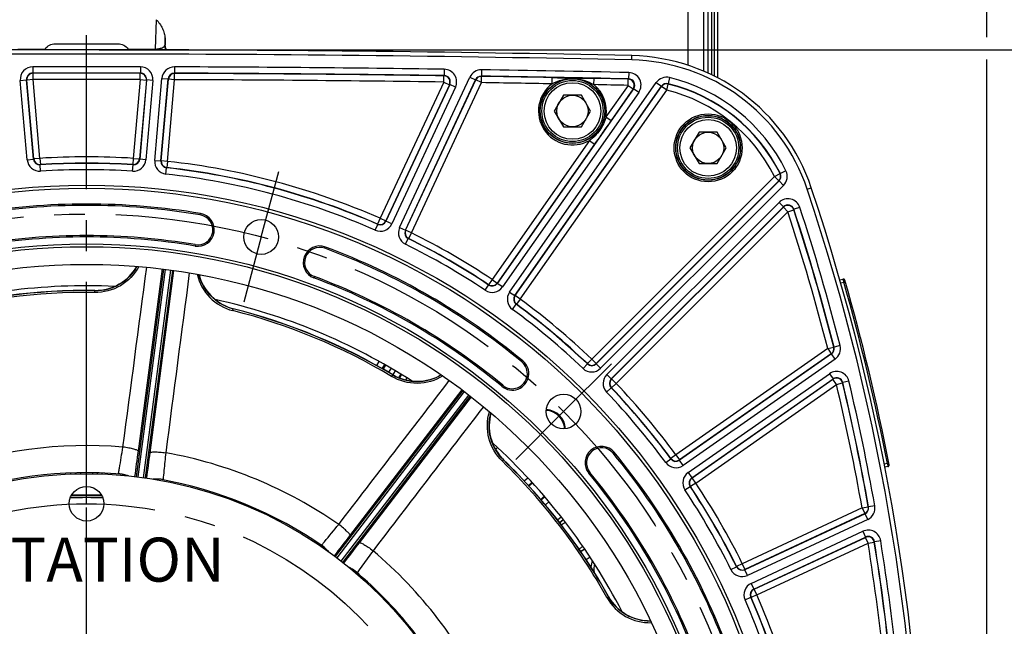
# Model space of a CAD drawing. Units: millimetres. Extents: x 0 to 594, y 0 to 420.
# Drawn here: x 456 to 534, y 278 to 327 of the extents above; entities that cross this region are included whole.
import ezdxf

# ---------------------------------------------------------------- set-up
doc = ezdxf.new("R2010")
doc.units = ezdxf.units.MM
doc.header["$LTSCALE"] = 32.67
doc.linetypes.add('CENTER', pattern=[0.6, 0.375, -0.075, 0.075, -0.075])
doc.layers.get('0').update_dxf_attribs({"linetype": 'CONTINUOUS'})
for name, color, linetype in [('AXES', 7, 'CONTINUOUS'), ('DEFAULT_1', 7, 'CENTER'), ('SOLIDES', 7, 'CONTINUOUS')]:
    doc.layers.add(name, color=color, linetype=linetype)
doc.styles.get("Standard").update_dxf_attribs({"font": 'txt', "width": 0.85})
doc.dimstyles.new('DIMSTYLE_2', dxfattribs={"dimtxt": 3.5, "dimasz": 3.5, "dimexe": 1.5, "dimexo": 1, "dimgap": 0.875, "dimtad": 1, "dimdec": 1, "dimlfac": 4, "dimtxsty": 'STANDARD', "dimblk": '_FILLED', "dimblk1": '_FILLED', "dimblk2": '_FILLED', "dimcen": 0.09, "dimclrt": 5, "dimadec": 0, "dimazin": 0, "dimtfac": 1, "dimtdec": 1, "dimtofl": 0, "dimtmove": 0, "dimatfit": 3, "dimldrblk": '_FILLED', "dimfxl": 1, "dimtolj": 1, "dimarcsym": 0})
doc.dimstyles.new('DIMSTYLE_4', dxfattribs={"dimtxt": 3.5, "dimasz": 3.5, "dimexe": 1.5, "dimexo": 1, "dimgap": 0.875, "dimtad": 1, "dimdec": 4, "dimlfac": 4, "dimtxsty": 'STANDARD', "dimblk": '_FILLED', "dimblk1": '_FILLED', "dimblk2": '_FILLED', "dimcen": 0.09, "dimclrt": 5, "dimadec": 0, "dimazin": 0, "dimtp": 0.0001, "dimtm": 0.0001, "dimtfac": 1, "dimtdec": 4, "dimtofl": 0, "dimtmove": 0, "dimatfit": 3, "dimldrblk": '_FILLED', "dimfxl": 1, "dimtolj": 1, "dimarcsym": 0})
doc.dimstyles.new('DIMSTYLE_7', dxfattribs={"dimtxt": 3.5, "dimasz": 3.5, "dimexe": 1.5, "dimexo": 1, "dimgap": 0.875, "dimtad": 1, "dimlfac": 4, "dimtxsty": 'STANDARD', "dimblk": '_FILLED', "dimblk1": '_FILLED', "dimblk2": '_FILLED', "dimcen": 0.09, "dimclrt": 5, "dimadec": 0, "dimazin": 0, "dimtfac": 1, "dimtofl": 0, "dimtmove": 0, "dimatfit": 3, "dimldrblk": '_FILLED', "dimfxl": 1, "dimtolj": 1, "dimarcsym": 0})

# ---------------------------------------------------------------- blocks, each defined once
blk = doc.blocks.new('_FILLED')
at = {"color": 0, "linetype": 'BYBLOCK'}
blk.add_solid([(0, 0), (-1, 0.214), (-1, -0.214)], dxfattribs=at)
blk = doc.blocks.new('*D7')
at = {"color": 2, "linetype": 'CONTINUOUS'}
for p, q in [((461.867, 352.246), (561.8, 352.246)), ((560.3, 352.246), (560.3, 271.176)), ((560.3, 190.106), (560.3, 271.176)), ((519.065, 190.106), (561.8, 190.106))]:
    blk.add_line(p, q, dxfattribs=at)
at = {"color": 2, "linetype": 'CONTINUOUS', "xscale": 3.5, "yscale": 3.5, "zscale": 3.5}
for p, rotation in [((560.3, 352.246), 90), ((560.3, 190.106), 270)]:
    blk.add_blockref('_FILLED', p, dxfattribs=dict(at, rotation=rotation))
at = {"color": 5, "linetype": 'CONTINUOUS', "insert": (555.925, 268.859), "char_height": 3.5, "width": 14.875, "attachment_point": 2, "rotation": 90, "line_spacing_factor": 0.9}
blk.add_mtext('648,6', dxfattribs=at)
blk = doc.blocks.new('*D20')
at = {"color": 2, "linetype": 'CONTINUOUS'}
for p, q in [((389.565, 359.343), (389.565, 377.501)), ((532.565, 353.641), (532.565, 377.501)), ((389.565, 376.001), (461.065, 376.001)), ((532.565, 376.001), (461.065, 376.001)), ((389.565, 333.735), (389.565, 357.163)), ((532.565, 325.24), (532.565, 351.685)), ((389.565, 285.817), (389.565, 331.556)), ((532.565, 259.56), (532.565, 323.454)), ((389.565, 258.391), (389.565, 282.412))]:
    blk.add_line(p, q, dxfattribs=at)
at = {"color": 2, "linetype": 'CONTINUOUS', "xscale": 3.5, "yscale": 3.5, "zscale": 3.5, "rotation": 180}
blk.add_blockref('_FILLED', (389.565, 376.001), dxfattribs=at)
at = {"color": 2, "linetype": 'CONTINUOUS', "xscale": 3.5, "yscale": 3.5, "zscale": 3.5}
blk.add_blockref('_FILLED', (532.565, 376.001), dxfattribs=at)
at = {"color": 5, "linetype": 'CONTINUOUS', "insert": (461.065, 380.376), "char_height": 3.5, "width": 8.925, "attachment_point": 2, "line_spacing_factor": 0.9}
blk.add_mtext('572', dxfattribs=at)
blk = doc.blocks.new('*D27')
at = {"color": 2, "linetype": 'CONTINUOUS'}
for p, q in [((462.065, 324.231), (548.766, 324.231)), ((547.266, 324.231), (547.266, 290.919)), ((547.266, 257.606), (547.266, 290.919)), ((530.885, 257.606), (548.766, 257.606))]:
    blk.add_line(p, q, dxfattribs=at)
at = {"color": 2, "linetype": 'CONTINUOUS', "xscale": 3.5, "yscale": 3.5, "zscale": 3.5}
for p, rotation in [((547.266, 324.231), 90), ((547.266, 257.606), 270)]:
    blk.add_blockref('_FILLED', p, dxfattribs=dict(at, rotation=rotation))
at = {"color": 5, "linetype": 'CONTINUOUS', "insert": (542.891, 290.919), "char_height": 3.5, "width": 14.875, "attachment_point": 2, "rotation": 90, "line_spacing_factor": 0.9}
blk.add_mtext('266,5', dxfattribs=at)

msp = doc.modelspace()

# ---------------------------------------------------------------- linework, layer by layer
at = {"color": 7, "linetype": 'CONTINUOUS'}
for p, q in [((504.365972, 323.42004), (504.373382, 323.762234)), ((498.935141, 320.615198), (498.213454, 319.365198)), ((500.378517, 320.615198), (498.935141, 320.615198)), ((501.100205, 319.365198), (500.378517, 320.615198)), ((498.213454, 319.365198), (498.935141, 318.115198)), ((500.378517, 318.115198), (501.100205, 319.365198)), ((498.935141, 318.115198), (500.378517, 318.115198)), ((509.709859, 317.688308), (508.988172, 316.438308)), ((511.153235, 317.688308), (509.709859, 317.688308)), ((511.874923, 316.438308), (511.153235, 317.688308)), ((508.988172, 316.438308), (509.709859, 315.188308)), ((511.153235, 315.188308), (511.874923, 316.438308)), ((509.709859, 315.188308), (511.153235, 315.188308)), ((518.297138, 313.162709), (518.620476, 313.270934))]:
    msp.add_line(p, q, dxfattribs=at)
for centre, radius in [((499.656829, 319.365198), 2.25), ((499.656829, 319.365198), 1.25), ((510.431547, 316.438308), 2.25), ((510.431547, 316.438308), 1.25), ((461.065459, 257.606095), 55.620636), ((474.932336, 309.357986), 1.381546), ((461.065459, 257.606095), 51.1975), ((461.065459, 257.606095), 50.980994), ((461.065459, 257.606095), 49.575911), ((498.950472, 295.491109), 1.381546), ((461.065459, 257.606095), 32.94), ((461.065459, 288.166095), 1.375)]:
    msp.add_circle(centre, radius, dxfattribs=at)
for centre, radius, start, end in [((461.065459, -1676.143905), 2000.375, 88.759455061, 91.240544939), ((504.040514, 308.390838), 15.375, 18.50604099, 88.75945506), ((352.314083, 257.606095), 175.375, 0.4074753, 18.50604099), ((461.065459, 257.606095), 54.370636, 80.41735465, 99.58264535), ((469.898778, 309.928188), 1.308136, 260.41735465, 80.41735465), ((461.065459, 257.606095), 51.754364, 80.41735465, 99.58264535), ((479.576627, 307.335016), 1.308136, 69.58264535, 249.58264535), ((461.065459, 257.606095), 54.370636, 50.41735465, 69.58264535), ((461.777673, 308.861118), 3.759953, 269.20440759, 330.66359311), ((473.643346, 307.299024), 3.760019, 194.33690047, 252.92068807), ((461.065459, 257.606095), 51.754364, 50.41735465, 69.58264535), ((461.065459, 257.606095), 47.875, 87.31680137, 107.68309367), ((461.065459, 257.606095), 47.5, 89.20385757, 105.79713071), ((461.065459, 257.606095), 47.875, 57.31679645, 77.68309025), ((473.641931, 307.293339), 3.75417, 252.91585252, 255.78206219), ((461.065459, 257.606095), 47.5, 59.20385758, 75.7971307), ((494.876384, 298.501697), 1.308136, 230.41735465, 50.41735465), ((487.309753, 301.638203), 3.760019, 239.20507442, 300.66329632), ((497.481458, 294.022094), 1.593807, 3.34993902, 86.64587804), ((496.804676, 294.352486), 3.760004, 164.33667669, 222.92156036), ((461.065459, 257.606095), 47.875, 27.31678003, 47.68311867), ((501.961061, 291.41702), 1.308136, 39.58264535, 219.58264535), ((496.800998, 294.348661), 3.754706, 222.91703385, 225.78176461), ((461.065459, 257.606095), 54.370636, 20.41735465, 39.58264535), ((461.065459, 257.606095), 47.5, 29.20385758, 45.79715641), ((461.065459, 257.606095), 51.754364, 20.41735465, 39.58264535), ((503.613022, 282.929287), 2.5, 162.83166637, 175.43861507), ((503.619808, 282.925687), 2.261034, 168.31146212, 184.89475623), ((505.809736, 282.616855), 3.760009, 209.20485757, 270.66337893)]:
    msp.add_arc(centre, radius, start, end, dxfattribs=at)
at = {"color": 2, "linetype": 'CONTINUOUS'}
msp.add_arc((497.481458, 294.022094), 1.5625, 3.32988994, 86.67808678, dxfattribs=at)
at = {"layer": 'AXES', "color": 2, "linetype": 'CENTER'}
for p, q in [((474.932336, 309.357986), (476.323489, 314.549837)), ((474.932336, 309.357986), (473.541184, 304.166135)), ((498.950472, 295.491109), (502.751171, 299.291808)), ((498.950472, 295.491109), (495.149774, 291.69041))]:
    msp.add_line(p, q, dxfattribs=at)
msp.add_circle((461.065459, 257.606095), 53.5775, dxfattribs=at)
at = {"layer": 'DEFAULT_1', "color": 2, "linetype": 'CENTER'}
for p, q in [((461.065459, 293.541095), (461.065459, 342.108352)), ((461.065459, 288.166095), (461.065459, 293.541095)), ((461.065459, 275.606095), (461.065459, 288.166095))]:
    msp.add_line(p, q, dxfattribs=at)
msp.add_circle((461.065459, 257.606095), 30.56, dxfattribs=at)
at = {"layer": 'SOLIDES', "color": 7, "linetype": 'CONTINUOUS'}
for p, q in [((508.815459, 343.231095), (508.815459, 322.996823)), ((510.065459, 338.42904), (510.065459, 322.526656)), ((510.440459, 322.369922), (510.440459, 338.267759)), ((510.934177, 322.123541), (510.934177, 333.167329)), ((511.190459, 321.995015), (511.190459, 333.481095)), ((510.69674, 333.081095), (510.69674, 322.242617)), ((466.597424, 326.620312), (466.514851, 324.28403)), ((458.582364, 324.71285), (463.548552, 324.71285)), ((467.3022, 325.140684), (467.282607, 324.586393)), ((467.282607, 324.586393), (467.315459, 324.592833)), ((467.315459, 324.856476), (467.315459, 324.592833)), ((466.514646, 324.223622), (466.514842, 324.28403)), ((456.794005, 322.87779), (456.795073, 322.377867)), ((456.814455, 322.360149), (456.795069, 322.377867)), ((456.815519, 321.860226), (456.814455, 322.360149)), ((465.315399, 321.860226), (465.316462, 322.360149)), ((465.335849, 322.377867), (465.316462, 322.360149)), ((465.336913, 322.87779), (465.335845, 322.377867)), ((468.059609, 322.352432), (468.043333, 322.370248)), ((468.045082, 322.870169), (468.043337, 322.370248)), ((468.05786, 321.852511), (468.059609, 322.352432)), ((489.470184, 322.680538), (489.463081, 322.180665)), ((492.427066, 322.636331), (492.419223, 322.136469)), ((504.122929, 322.418588), (504.112161, 321.91878)), ((455.800098, 321.790802), (456.298119, 321.834374)), ((456.350612, 315.498402), (455.800098, 321.790802)), ((456.848634, 315.541963), (456.298119, 321.834383)), ((456.317497, 321.816655), (456.298119, 321.834383)), ((456.815519, 321.860226), (456.317497, 321.816655)), ((456.864813, 315.560804), (456.317497, 321.816655)), ((457.362835, 315.604376), (456.815519, 321.860226)), ((465.315399, 321.860226), (464.768083, 315.604376)), ((465.813421, 321.816655), (465.266105, 315.560804)), ((465.832799, 321.834383), (465.282284, 315.541963)), ((465.315399, 321.860226), (465.813421, 321.816655)), ((466.33082, 321.790802), (465.780306, 315.498402)), ((465.832799, 321.834383), (465.813421, 321.816655)), ((466.33082, 321.790802), (465.832798, 321.834374)), ((466.475134, 315.437612), (467.045548, 321.95747)), ((466.973155, 315.394031), (467.54357, 321.913907)), ((466.99236, 315.409777), (467.559838, 321.896082)), ((467.045548, 321.95747), (467.54357, 321.913899)), ((467.490382, 315.366205), (468.05786, 321.852511)), ((467.559838, 321.896082), (467.54357, 321.913907)), ((468.05786, 321.852511), (467.559838, 321.896082)), ((489.428283, 321.663423), (484.381368, 310.840279)), ((489.881368, 321.452146), (484.834453, 310.629002)), ((489.909066, 321.469524), (484.843212, 310.605764)), ((485.928435, 310.099727), (491.50521, 322.05916)), ((486.381516, 309.888441), (491.958299, 321.847892)), ((486.404948, 309.896668), (491.969526, 321.829945)), ((486.858033, 309.685391), (492.422611, 321.618668)), ((489.428283, 321.663423), (489.435379, 322.163297)), ((489.428283, 321.663423), (489.881368, 321.452146)), ((489.463084, 322.180665), (489.435379, 322.163297)), ((489.909066, 321.469524), (489.881368, 321.452146)), ((490.362147, 321.258238), (489.909062, 321.469515)), ((491.50521, 322.05916), (491.958295, 321.847884)), ((491.969526, 321.829945), (491.958299, 321.847892)), ((492.422611, 321.618668), (491.969526, 321.829945)), ((492.430457, 322.118531), (492.41922, 322.136469)), ((492.422611, 321.618668), (492.430457, 322.118531)), ((494.666134, 304.98482), (506.313366, 321.618791)), ((498.034821, 321.522693), (498.044071, 322.022531)), ((501.361041, 321.458367), (501.371124, 321.958189)), ((504.067781, 321.401932), (504.078541, 321.90174)), ((504.112164, 321.91878), (504.078541, 321.90174)), ((506.313366, 321.618791), (506.72288, 321.332047)), ((507.139973, 321.025164), (507.259032, 321.510703)), ((507.259032, 321.510703), (507.250996, 321.530954)), ((507.369605, 322.016603), (507.250999, 321.530953)), ((490.362147, 321.258238), (485.296301, 310.394496)), ((504.510913, 321.132236), (493.685271, 305.671616)), ((504.920421, 320.845483), (494.09479, 305.38488)), ((495.075642, 304.698068), (506.722886, 321.332056)), ((495.100147, 304.702101), (506.730459, 321.311908)), ((495.50966, 304.415357), (507.139973, 321.025164)), ((504.067781, 321.401932), (502.315554, 318.899492)), ((504.477295, 321.115188), (502.725067, 318.612747)), ((504.067781, 321.401932), (504.477295, 321.115188)), ((504.510913, 321.132236), (504.477295, 321.115188)), ((504.920421, 320.845483), (504.510907, 321.132227)), ((506.730459, 321.311908), (506.722886, 321.332056)), ((507.139973, 321.025164), (506.730459, 321.311908)), ((502.315554, 318.899492), (502.725067, 318.612747)), ((501.003787, 317.026095), (493.271166, 305.982767)), ((501.413301, 316.73935), (493.680679, 305.696023)), ((501.003787, 317.026095), (501.413301, 316.73935)), ((456.350612, 315.498402), (456.848633, 315.541973)), ((456.848634, 315.541963), (456.864813, 315.560804)), ((457.362835, 315.604376), (456.864813, 315.560804)), ((457.362835, 315.604376), (457.394685, 315.105467)), ((464.768083, 315.604376), (464.736233, 315.105467)), ((464.768083, 315.604376), (465.266105, 315.560804)), ((465.266105, 315.560804), (465.282284, 315.541963)), ((465.780306, 315.498402), (465.282285, 315.541973)), ((466.475134, 315.437612), (466.973156, 315.394041)), ((466.973155, 315.394031), (466.99236, 315.409777)), ((467.490382, 315.366205), (466.99236, 315.409777)), ((467.490382, 315.366205), (467.435114, 314.869346)), ((457.378651, 315.086645), (457.394685, 315.105467)), ((457.410653, 314.587747), (457.378654, 315.086646)), ((464.720264, 314.587747), (464.752264, 315.086646)), ((464.736233, 315.105467), (464.752267, 315.086645)), ((467.360938, 314.356718), (467.416058, 314.853594)), ((467.416054, 314.853594), (467.435114, 314.869346)), ((515.696576, 314.169521), (516.144467, 314.391598)), ((516.166259, 314.387612), (516.144467, 314.391598)), ((516.614365, 314.609254), (516.166257, 314.387616)), ((515.696576, 314.169521), (501.18241, 299.655355)), ((516.050076, 313.816022), (501.535909, 299.301855)), ((516.071655, 313.812485), (501.536192, 299.277022)), ((515.696576, 314.169521), (516.050076, 313.816022)), ((516.071655, 313.812485), (516.050076, 313.816022)), ((516.425148, 313.458979), (516.071649, 313.812478)), ((516.425148, 313.458979), (501.889699, 298.92353)), ((502.382893, 298.430335), (516.059995, 312.107437)), ((516.059995, 312.107437), (516.413495, 311.753937)), ((502.736386, 298.076828), (516.413501, 311.753944)), ((502.761219, 298.076545), (516.405604, 311.72093)), ((503.114718, 297.723046), (516.759103, 311.367431)), ((516.405604, 311.72093), (516.413501, 311.753944)), ((516.759103, 311.367431), (516.405604, 311.72093)), ((516.759103, 311.367431), (517.234278, 311.522779)), ((517.234278, 311.522779), (517.242142, 311.555869)), ((517.717292, 311.711293), (517.242143, 311.555866)), ((470.098212, 311.10949), (470.116543, 311.218071)), ((484.381368, 310.840279), (484.180801, 310.382352)), ((484.381368, 310.840279), (484.834453, 310.629002)), ((484.834453, 310.629002), (484.843212, 310.605764)), ((485.296301, 310.394496), (484.843216, 310.605773)), ((483.988725, 309.901316), (484.189428, 310.359183)), ((484.180801, 310.382352), (484.189432, 310.359181)), ((485.928435, 310.099727), (486.38152, 309.88845)), ((486.381516, 309.888441), (486.404948, 309.896668)), ((486.858033, 309.685391), (486.404948, 309.896668)), ((486.858033, 309.685391), (486.636162, 309.237399)), ((486.39113, 308.781056), (486.612868, 309.229114)), ((486.612865, 309.229116), (486.636162, 309.237399)), ((469.699343, 308.746885), (469.681012, 308.638305)), ((479.994563, 308.457771), (480.032978, 308.56097)), ((467.1636, 306.805048), (464.992134, 290.311125)), ((467.312315, 306.785469), (465.141, 290.292694)), ((465.175196, 292.329147), (467.092947, 306.814098)), ((465.588735, 290.233995), (467.760018, 306.726528)), ((465.73724, 290.212821), (467.908733, 306.706949)), ((467.97932, 306.697405), (466.082745, 292.209666)), ((479.158691, 306.212261), (479.120276, 306.109062)), ((493.271166, 305.982767), (492.994128, 305.566625)), ((493.271166, 305.982767), (493.680679, 305.696023)), ((520.895006, 305.945502), (521.137001, 306.014893)), ((520.964113, 305.705243), (521.205783, 305.774541)), ((521.137001, 306.014893), (521.205783, 305.774541)), ((521.325989, 305.808825), (521.205783, 305.774541)), ((461.722335, 304.946402), (461.724342, 305.088658)), ((461.725465, 305.101509), (461.724342, 305.088658)), ((492.721439, 305.12625), (492.998601, 305.54231)), ((492.994128, 305.566625), (492.998604, 305.542308)), ((493.680679, 305.696023), (493.685271, 305.671616)), ((494.09479, 305.38488), (493.685276, 305.671624)), ((494.666134, 304.98482), (495.075648, 304.698076)), ((495.075642, 304.698068), (495.100147, 304.702101)), ((495.50966, 304.415357), (495.100147, 304.702101)), ((495.50966, 304.415357), (495.213367, 304.012698)), ((472.683579, 303.505498), (472.718484, 303.643462)), ((494.892815, 303.605836), (495.188988, 304.008584)), ((495.188986, 304.008586), (495.213367, 304.012698)), ((519.92545, 300.488308), (507.87472, 292.050296)), ((519.92545, 300.488308), (520.409774, 300.61222)), ((519.92545, 300.488308), (520.212195, 300.078795)), ((520.430034, 300.604681), (520.409774, 300.61222)), ((520.914366, 300.728562), (520.430033, 300.604685)), ((501.18241, 299.655355), (500.837319, 299.293642)), ((501.18241, 299.655355), (501.535909, 299.301855)), ((520.232452, 300.071298), (508.157432, 291.616278)), ((520.212195, 300.078795), (508.161465, 291.640783)), ((520.51919, 299.66178), (508.444184, 291.20677)), ((520.232452, 300.071298), (520.212195, 300.078795)), ((520.51919, 299.66178), (520.232445, 300.071294)), ((484.119912, 299.134885), (484.305734, 299.461532)), ((484.55346, 298.885843), (484.740896, 299.215329)), ((484.805507, 299.178774), (484.660058, 298.941427)), ((485.246653, 298.923515), (485.054853, 298.610388)), ((495.63975, 299.425018), (495.709916, 299.509886)), ((500.492302, 298.907309), (500.837501, 299.268919)), ((500.837319, 299.293642), (500.837504, 299.268916)), ((501.535909, 299.301855), (501.536192, 299.277022)), ((501.889699, 298.92353), (501.536199, 299.277029)), ((485.30668, 298.274715), (485.379485, 298.396946)), ((485.454144, 298.51536), (485.391153, 298.404682)), ((485.57602, 298.729503), (485.454144, 298.51536)), ((486.01215, 298.465731), (485.874665, 298.224048)), ((486.075437, 298.426949), (485.906061, 298.150551)), ((486.501031, 298.16455), (486.395062, 297.991625)), ((502.382893, 298.430335), (502.736393, 298.076835)), ((502.736386, 298.076828), (502.761219, 298.076545)), ((503.114718, 297.723046), (502.761219, 298.076545)), ((508.844244, 290.635426), (520.065303, 298.492496)), ((509.13098, 290.225907), (520.352055, 298.082988)), ((509.155387, 290.221316), (520.340821, 298.053441)), ((520.065303, 298.492496), (520.352047, 298.082982)), ((520.340821, 298.053441), (520.352055, 298.082988)), ((520.627566, 297.643928), (520.340821, 298.053441)), ((481.986121, 285.622272), (490.889418, 297.207731)), ((494.113017, 297.578376), (494.042852, 297.493508)), ((502.366673, 297.032938), (502.728283, 297.378137)), ((502.72828, 297.37814), (502.753006, 297.377955)), ((503.114718, 297.723046), (502.753006, 297.377955)), ((509.442131, 289.811802), (520.627566, 297.643928)), ((520.627566, 297.643928), (521.113919, 297.759621)), ((521.113919, 297.759621), (521.125127, 297.789239)), ((521.611463, 297.905002), (521.125127, 297.789235)), ((490.94608, 297.164567), (480.818574, 283.966144)), ((491.065082, 297.073254), (480.93828, 283.87575)), ((481.296681, 283.601047), (491.423334, 296.798358)), ((481.414703, 283.508458), (491.542335, 296.707045)), ((491.598693, 296.663485), (482.712342, 285.065023)), ((493.690705, 292.642951), (493.544093, 292.482196)), ((502.884382, 292.180386), (502.96925, 292.250552)), ((507.0652, 291.433451), (507.467948, 291.729624)), ((507.472061, 291.754003), (507.46795, 291.729622)), ((507.87472, 292.050296), (507.472061, 291.754003)), ((507.87472, 292.050296), (508.161465, 291.640783)), ((494.075465, 291.548373), (494.174706, 291.65035)), ((508.161465, 291.640783), (508.157432, 291.616278)), ((508.444184, 291.20677), (508.15744, 291.616284)), ((524.665856, 291.362298), (524.418533, 291.314224)), ((524.713689, 291.116916), (524.465517, 291.068677)), ((524.788525, 291.386323), (524.665856, 291.362298)), ((524.665856, 291.362298), (524.713689, 291.116916)), ((459.822012, 290.522326), (459.822011, 290.599723)), ((460.19689, 290.53456), (460.19689, 290.610948)), ((460.205847, 290.611216), (460.205847, 290.534829)), ((460.580823, 290.622444), (460.580823, 290.542282)), ((461.550118, 290.542281), (461.550118, 290.618932)), ((461.925071, 290.534829), (461.925071, 290.61496)), ((461.934029, 290.53456), (461.934029, 290.614865)), ((462.308943, 290.522324), (462.308943, 290.601601)), ((495.820922, 289.974705), (496.102315, 290.231342)), ((501.03774, 290.653653), (500.952872, 290.583488)), ((508.844244, 290.635426), (509.130988, 290.225912)), ((509.13098, 290.225907), (509.155387, 290.221316)), ((509.442131, 289.811802), (509.155387, 290.221316)), ((467.148842, 290.089406), (467.148346, 290.071988)), ((496.162133, 289.609206), (496.440098, 289.862716)), ((496.493824, 289.804079), (496.197091, 289.571753)), ((508.585614, 289.262075), (509.001673, 289.539237)), ((509.001671, 289.53924), (509.025989, 289.534765)), ((509.442131, 289.811802), (509.025989, 289.534765)), ((462.267821, 288.83296), (462.213982, 288.834982)), ((497.414062, 288.760978), (497.146133, 288.494853)), ((497.465699, 288.700525), (497.179822, 288.456363)), ((497.789377, 288.319454), (497.501715, 288.073767)), ((522.662444, 287.83684), (513.144755, 283.398669)), ((522.662444, 287.83684), (523.154677, 287.924194)), ((522.662444, 287.83684), (522.873721, 287.383755)), ((523.174555, 287.913822), (523.154677, 287.924194)), ((523.666794, 288.001141), (523.174554, 287.913825)), ((498.467837, 286.879543), (498.767234, 287.111361)), ((522.8936, 287.373429), (513.347805, 282.922152)), ((522.873721, 287.383755), (513.356032, 282.945584)), ((522.8936, 287.373429), (522.873721, 287.383755)), ((523.104868, 286.92034), (522.893591, 287.373425)), ((498.620025, 286.681212), (498.919958, 286.913444)), ((498.780241, 286.766373), (498.637099, 286.658961)), ((523.104868, 286.92034), (513.559091, 282.469071)), ((513.85386, 281.836937), (522.726112, 285.974136)), ((514.065128, 281.383848), (522.937398, 285.521056)), ((514.088366, 281.375089), (522.923584, 285.495019)), ((522.726112, 285.974136), (522.937389, 285.521051)), ((522.923584, 285.495019), (522.937398, 285.521056)), ((523.134861, 285.041934), (522.923584, 285.495019)), ((479.454508, 285.031993), (479.407191, 284.966865)), ((479.763956, 284.820068), (479.717606, 284.756272)), ((479.817463, 284.795864), (479.721066, 284.864204)), ((479.771274, 284.8149), (479.724974, 284.751175)), ((479.886877, 284.746512), (479.817463, 284.795864)), ((514.299643, 280.922004), (523.134861, 285.041934)), ((523.134861, 285.041934), (523.628459, 285.121212)), ((523.628459, 285.121212), (523.642252, 285.147315)), ((524.13584, 285.226657), (523.642253, 285.147312)), ((480.068069, 284.585456), (480.032753, 284.536847)), ((500.307709, 284.361762), (500.45304, 284.463963)), ((500.633638, 284.554958), (500.320921, 284.342037)), ((501.050718, 283.93163), (500.738281, 283.7189)), ((512.24042, 282.931767), (512.688478, 283.153504)), ((512.696763, 283.176798), (512.68848, 283.153501)), ((513.144755, 283.398669), (512.696763, 283.176798)), ((513.144755, 283.398669), (513.356032, 282.945584)), ((482.575467, 282.695758), (482.566347, 282.680952)), ((513.356032, 282.945584), (513.347805, 282.922152)), ((513.559091, 282.469071), (513.347814, 282.922156)), ((513.85386, 281.836937), (514.065137, 281.383852)), ((502.393894, 280.707968), (502.518075, 280.777364)), ((502.527697, 280.78222), (502.518084, 280.777336)), ((514.299643, 280.922004), (513.841716, 280.721438)), ((514.065128, 281.383848), (514.088366, 281.375089)), ((514.299643, 280.922004), (514.088366, 281.375089)), ((513.36068, 280.529361), (513.818547, 280.730064)), ((513.818545, 280.730068), (513.841716, 280.721438))]:
    msp.add_line(p, q, dxfattribs=at)
for centre, radius in [((499.656829, 319.365198), 2.574222), ((499.656829, 319.365198), 2.556691), ((499.656829, 319.365198), 2.43171), ((510.431547, 316.438308), 2.699203), ((510.431547, 316.438308), 2.574222), ((510.431547, 316.438308), 2.556691), ((510.431547, 316.438308), 2.43171), ((461.065459, 257.606095), 55.870674), ((461.065459, 257.606095), 55.620712)]:
    msp.add_circle(centre, radius, dxfattribs=at)
for centre, radius, start, end in [((461.065459, -1676.143905), 2000.032726, 88.759415056, 91.240584944), ((458.564696, 323.729016), 0.974898, 144.95911718, 149.19448617), ((463.566208, 323.729006), 0.974916, 30.80562201, 35.04089299), ((504.0419, 308.390808), 15.032726, 18.50602966, 88.75941506), ((456.796067, 321.878012), 0.999778, 90.1182074, 185.00422045), ((456.79586, 321.878201), 0.499663, 90.09072582, 185.03105005), ((456.815724, 321.860039), 0.500113, 90.14533632, 184.97653693), ((461.065459, -1676.143905), 1999.026259, 89.877572147, 90.122427853), ((461.065459, -1676.143905), 1998.526335, 89.877572045, 90.122427955), ((461.065459, -1676.143905), 1998.508575, 89.878126743, 90.121873257), ((465.315194, 321.860039), 0.500113, 355.02346307, 89.85466368), ((465.335049, 321.878193), 0.499673, 354.96995281, 89.90827077), ((465.334851, 321.878012), 0.999778, 354.99577905, 89.8817931), ((468.041544, 321.870379), 0.999795, 89.79723795, 175.00271277), ((468.041385, 321.870553), 0.499698, 89.77665209, 175.02274248), ((468.058026, 321.852328), 0.500106, 89.81865369, 174.98082871), ((461.065459, -1676.143905), 1998.526335, 89.185840689, 89.799950831), ((461.065459, -1676.143905), 1999.026259, 89.185840779, 89.799950722), ((461.065459, -1676.143905), 1998.508575, 89.186627803, 89.799482411), ((489.456164, 321.680908), 0.999722, 334.98940978, 89.196431), ((492.411367, 321.636628), 0.999827, 89.10030202, 155.0007796), ((461.065459, -1676.143905), 1999.026259, 88.765798041, 89.101081618), ((504.101695, 321.419125), 0.999678, 324.98290375, 88.78289429), ((461.065459, -1676.143905), 1998.008651, 89.878126743, 90.121873257), ((461.065459, -1676.143905), 1998.008651, 89.186627803, 89.799482411), ((489.427956, 321.663219), 0.500135, 335.03707151, 89.1495563), ((489.45648, 321.681107), 0.499598, 334.94403874, 89.24261714), ((492.411257, 321.636803), 0.49973, 89.0870487, 155.01329505), ((492.422719, 321.618496), 0.500094, 89.11339793, 154.98735359), ((461.065459, -1676.143905), 1998.526335, 88.765797955, 89.101081713), ((461.065459, -1676.143905), 1998.008651, 88.939789718, 89.100751523), ((461.065459, -1676.143905), 1998.508575, 88.939789718, 89.100751523), ((499.656829, 319.365198), 2.699203, 126.93589595, 299.93521677), ((461.065459, -1676.143905), 1998.008651, 88.766751167, 88.844387708), ((499.656829, 319.365198), 2.699203, 350.06478353, 50.84828115), ((461.065459, -1676.143905), 1998.508575, 88.766751167, 88.844387708), ((504.067348, 321.401712), 0.500155, 325.04910983, 88.71764135), ((504.102112, 321.419336), 0.499538, 324.91970924, 88.84695773), ((507.132383, 321.045329), 0.999824, 76.27489557, 145.00091851), ((507.132309, 321.045527), 0.499726, 76.26065129, 145.01433087), ((507.140044, 321.024973), 0.500092, 76.23554863, 144.98679177), ((504.0419, 308.390808), 13.526335, 26.31736558, 76.27582827), ((504.0419, 308.390808), 13.508575, 26.37349724, 76.22234041), ((504.0419, 308.390808), 14.026259, 26.31738417, 76.27581407), ((504.0419, 308.390808), 13.008651, 26.37349724, 76.22234041), ((457.346603, 315.585484), 0.999789, 184.99682697, 273.67309951), ((457.346436, 315.585289), 0.499681, 184.97416498, 273.69647711), ((457.363001, 315.604569), 0.500106, 185.02043406, 273.63238524), ((461.065459, 257.606095), 58.116349, 86.34718071, 93.65281929), ((461.065459, 257.606095), 57.598665, 86.33007004, 93.66992993), ((461.065459, 257.606095), 57.616425, 86.34718071, 93.65281929), ((464.784315, 315.585484), 0.999789, 266.32690049, 355.00317303), ((464.767917, 315.604569), 0.500106, 266.36761476, 354.97956594), ((464.784482, 315.585289), 0.499681, 266.30352588, 355.02583486), ((467.471116, 315.350419), 0.999789, 174.99682701, 263.67309947), ((467.470917, 315.350257), 0.499681, 174.97416858, 263.69649083), ((467.490579, 315.366367), 0.500106, 175.02043406, 263.63238524), ((461.065459, 257.606095), 58.116349, 66.34718071, 83.65281929), ((461.065459, 257.606095), 57.098741, 86.33007352, 93.66992648), ((461.065459, 257.606095), 57.598665, 66.33006995, 83.66992981), ((461.065459, 257.606095), 57.616425, 66.34718071, 83.65281929), ((515.69637, 314.169555), 0.500094, 315.01398189, 26.35951536), ((515.718398, 314.165937), 0.499719, 314.98418971, 26.33373345), ((515.718187, 314.165972), 0.999815, 314.99871348, 26.3186707), ((461.065459, 257.606095), 57.098741, 66.33007352, 83.66992648), ((352.315459, 257.606095), 175.032726, 341.49397034, 18.50602966), ((516.767053, 311.40068), 0.99971, 18.10145693, 135.01217052), ((461.065459, 257.606095), 54.260519, 80.41735465, 99.58264535), ((516.759008, 311.367032), 0.50014, 18.1441216, 134.95992898), ((516.767144, 311.401064), 0.499583, 18.05111637, 135.06188742), ((352.315459, 257.606095), 173.008651, 14.35101288, 18.10405059), ((352.315459, 257.606095), 173.508575, 14.35101288, 18.10405059), ((352.315459, 257.606095), 173.526335, 14.34694303, 18.11362867), ((352.315459, 257.606095), 174.026259, 14.34694439, 18.11362745), ((469.898778, 309.928188), 1.198019, 260.41735465, 80.41735465), ((484.381278, 310.840518), 0.500106, 246.36761476, 334.97956594), ((484.39025, 310.816735), 0.499681, 246.30353703, 335.02584264), ((484.390159, 310.816976), 0.999789, 246.32690053, 335.00317299), ((486.83453, 309.677147), 0.999789, 154.99682701, 243.67309947), ((486.834287, 309.677062), 0.499681, 154.97417636, 243.69650923), ((486.858273, 309.685476), 0.500106, 155.02043406, 243.63238524), ((461.065459, 257.606095), 58.116349, 56.34718071, 63.65281929), ((461.065459, 257.606095), 51.864481, 80.41735465, 99.58264535), ((461.065459, 257.606095), 57.598665, 56.33006985, 63.66992965), ((461.065459, 257.606095), 57.616425, 56.34718071, 63.65281929), ((479.576627, 307.335016), 1.198019, 69.58264535, 249.58264535), ((461.065459, 257.606095), 54.260519, 50.41735465, 69.58264535), ((461.065459, 257.606095), 57.098741, 56.33007352, 63.66992648), ((473.638929, 307.280939), 3.894437, 193.15090453, 255.79977103), ((461.065459, 257.606095), 51.864481, 50.41735465, 69.58264535), ((521.171456, 305.894735), 0.125, 15.95949086, 106.00000001), ((352.315459, 257.606095), 175.625, 11.08155993, 15.91844007), ((352.315459, 257.606095), 175.75, 11.04077992, 15.95922008), ((461.04462, 257.76596), 47.32758, 89.17708596, 105.82339326), ((493.275777, 305.958291), 0.999789, 236.32690053, 325.00317299), ((493.271119, 305.983018), 0.500106, 236.36761476, 324.97956594), ((493.275825, 305.958038), 0.499681, 236.30354794, 325.02584745), ((461.065459, 257.606095), 47.346257, 89.22479492, 105.77519379), ((495.485083, 304.411318), 0.999789, 144.99682701, 233.67309947), ((495.484829, 304.411277), 0.499681, 144.97418116, 233.69652075), ((495.509912, 304.415398), 0.500106, 145.02043406, 233.63238524), ((461.065459, 257.606095), 58.116349, 46.34718071, 53.65281929), ((461.065459, 257.606095), 47.34537, 59.22199896, 75.7955585), ((461.001541, 257.467146), 47.639614, 59.22181116, 75.76202335), ((461.065459, 257.606095), 57.098741, 46.33007352, 53.66992648), ((461.065459, 257.606095), 57.598665, 46.33006973, 53.66992955), ((461.065459, 257.606095), 57.616425, 46.34718071, 53.65281929), ((519.925258, 300.48838), 0.500093, 305.01337571, 14.33763717), ((519.94593, 300.480722), 0.499722, 304.98494818, 14.36245187), ((519.945735, 300.480795), 0.999818, 304.99880375, 14.34814064), ((468.136465, 309.063113), 19.377246, 328.20959453, 328.51004562), ((485.069145, 298.710433), 0.469798, 150.54846433, 163.01228724), ((494.876384, 298.501697), 1.198019, 230.41735465, 50.41735465), ((501.182701, 299.630449), 0.999789, 226.32690053, 315.00317299), ((501.182407, 299.65561), 0.500106, 226.36761476, 314.97956594), ((501.182704, 299.630192), 0.499681, 226.30356176, 315.02581253), ((503.089813, 297.723337), 0.999789, 134.99682701, 223.67309947), ((503.089556, 297.72334), 0.499681, 134.9741873, 223.6964398), ((503.114974, 297.723043), 0.500106, 135.02043406, 223.63238524), ((520.638862, 297.673654), 0.999731, 13.38003361, 125.00936836), ((520.627436, 297.643587), 0.50013, 13.41532874, 124.96541683), ((520.638988, 297.673984), 0.499611, 13.33747465, 125.05120562), ((461.065459, 257.606095), 57.598665, 36.33007043, 43.66993025), ((461.065459, 257.606095), 57.616425, 36.34718071, 43.65281929), ((461.065459, 257.606095), 58.116349, 36.34718071, 43.65281929), ((352.315459, 257.606095), 173.008651, 10.06326346, 13.38074558), ((352.315459, 257.606095), 173.508575, 10.06326346, 13.38074558), ((352.315459, 257.606095), 173.526335, 10.05874458, 13.3894031), ((352.315459, 257.606095), 174.026259, 10.05874566, 13.38940197), ((461.065459, 257.606095), 57.098741, 36.33007352, 43.66992648), ((497.480636, 294.02127), 1.628645, 3.42745199, 86.57526059), ((461.065459, 257.606095), 35.177062, 85.2962895, 109.7037082), ((501.961061, 291.41702), 1.198019, 39.58264535, 219.58264535), ((-8.069368, 354.801321), 477.350175, 352.23674516, 352.47996664), ((1010.657033, 220.863433), 549.22804, 172.53602729, 172.74748874), ((461.065459, 257.606095), 35.177062, 55.2962895, 79.70370821), ((461.065459, 257.606095), 54.260519, 20.41735465, 39.58264535), ((507.87064, 292.025465), 0.499681, 216.3034808, 305.02581867), ((507.874762, 292.050548), 0.500106, 216.36761476, 304.97956594), ((461.065459, 257.606095), 47.345429, 29.20442692, 45.77798589), ((461.051978, 257.588348), 47.509652, 29.21512163, 45.8009703), ((507.870682, 292.025719), 0.999789, 216.32690053, 305.00317299), ((524.689838, 291.23962), 0.125, 281, 11.04077992), ((461.065459, 257.606095), 33.022871, 85.16346969, 109.83663961), ((456.600477, 214.999366), 75.863647, 84.55793206, 84.71169218), ((463.549369, 288.952426), 1.588265, 84.19120207, 88.43914806), ((463.552129, 288.97839), 1.562155, 80.54318414, 84.19553902), ((463.556616, 289.006455), 1.533734, 78.95861926, 80.53627678), ((463.07039, 286.517152), 4.070079, 78.10507218, 78.95192671), ((462.564382, 284.122575), 6.516224, 73.7229904, 73.8704515), ((461.065459, 257.606095), 51.864481, 20.41735465, 39.58264535), ((509.417655, 289.816413), 0.999789, 124.99682701, 213.67309947), ((509.417402, 289.816461), 0.499681, 124.9741524, 213.69645361), ((509.442382, 289.811755), 0.500106, 125.02043406, 213.63238524), ((466.4842, 283.426579), 6.696679, 90.8991712, 91.27547848), ((466.609603, 286.016189), 4.104896, 86.05513286, 86.89215818), ((466.78436, 288.563342), 1.551751, 80.80522773, 86.02024709), ((461.065459, 257.606095), 33.022871, 55.16346989, 79.83666056), ((466.778777, 288.524837), 1.590653, 76.56543761, 80.82834885), ((461.065459, 257.606095), 57.598665, 26.33007033, 33.66993013), ((461.065459, 257.606095), 57.616425, 26.34718071, 33.65281929), ((461.065459, 257.606095), 58.116349, 26.34718071, 33.65281929), ((461.065459, 257.606095), 31.042146, 87.60186368, 92.39744742), ((461.065459, 257.606095), 31.19194, 87.73053142, 92.27052003), ((461.065459, 257.606095), 31.25, 87.893749, 92.20782851), ((461.065459, 257.606095), 57.098741, 26.33007352, 33.66992648), ((522.662252, 287.83694), 0.500096, 295.01515455, 10.04810892), ((522.682551, 287.826387), 0.499712, 294.98250758, 10.07701976), ((522.682354, 287.826489), 0.999811, 294.99843927, 10.06030639), ((522.628492, 255.009655), 39.714333, 126.6148974, 126.90534463), ((103.380361, 576.347068), 477.350216, 322.2367452, 322.47996663), ((523.148739, 285.068105), 0.999749, 9.12513153, 115.00718143), ((523.134705, 285.04164), 0.500126, 9.15492618, 114.96960029), ((523.148888, 285.068385), 0.499636, 9.0892932, 115.04220925), ((478.889, 283.50988), 1.589484, 54.17532256, 58.43440582), ((478.904588, 283.530927), 1.563295, 50.55040393, 54.1870776), ((478.926155, 283.557535), 1.529045, 48.96017003, 50.54087867), ((477.247894, 281.630886), 4.084148, 48.10484239, 48.94811919), ((918.648467, -49.005238), 549.22058, 142.53602663, 142.74749092), ((352.315459, 257.606095), 173.008651, 2.31259356, 9.12452648), ((352.315459, 257.606095), 173.508575, 2.31259356, 9.12452648), ((352.315459, 257.606095), 173.526335, 2.30698098, 9.13231401), ((352.315459, 257.606095), 174.026259, 2.30698218, 9.13231296), ((475.363922, 279.57264), 6.873962, 43.73074833, 44.43478027), ((461.065459, 257.606095), 35.177062, 25.2962895, 49.7037082), ((474.923734, 320.775092), 44.387426, 305.10994448, 305.36981348), ((478.309273, 276.613656), 7.434291, 59.27899554, 61.23415386), ((513.136426, 283.374923), 0.499681, 206.30349232, 295.02582348), ((513.14484, 283.39891), 0.500106, 206.36761476, 294.97956594), ((480.004663, 279.335361), 4.227488, 56.69877035, 56.88812842), ((480.090971, 279.466504), 4.070493, 56.05325255, 56.70065204), ((481.511717, 281.577566), 1.525866, 54.21813741, 56.04082781), ((461.065459, 257.606095), 33.022871, 25.16346963, 49.83666886), ((481.489304, 281.546944), 1.563813, 50.81011896, 54.20794149), ((481.467703, 281.519979), 1.598362, 49.63307641, 50.82077691), ((481.474457, 281.527679), 1.588121, 46.56598876, 49.638789), ((513.136511, 283.375166), 0.999789, 206.32690053, 295.00317299), ((514.276339, 280.930795), 0.999789, 114.99682701, 203.67309947), ((514.276099, 280.930886), 0.499681, 114.97415721, 203.69646452), ((514.299882, 280.921914), 0.500106, 115.02043406, 203.63238524), ((461.065459, 257.606095), 58.116349, 6.34718071, 23.65281929), ((505.793459, 282.607952), 3.894481, 209.20041118, 271.84920755), ((461.065459, 257.606095), 57.098741, 6.33007352, 23.66992648), ((461.065459, 257.606095), 57.598665, 6.33007017, 23.66993004), ((461.065459, 257.606095), 57.616425, 6.34718071, 23.65281929)]:
    msp.add_arc(centre, radius, start, end, dxfattribs=at)
msp.add_ellipse((465.230961, 325.271597), major_axis=(-0.882942, 2.440832), ratio=0.773615262, start_param=-2.008184855, end_param=-1.895335625, dxfattribs=at)
for points, knots in [([(466.597424, 326.620312), (466.79732, 326.421221), (467.046862, 326.065052), (467.237755, 325.541987), (467.290014, 325.272089), (467.3022, 325.140684)], [0, 0, 0, 0, 0.508050279, 0.762351467, 1, 1, 1, 1]), ([(457.766505, 324.288765), (457.855802, 324.416101), (458.10226, 324.633819), (458.422424, 324.7128), (458.582364, 324.71285)], [0, 0, 0, 0, 0.493004762, 1, 1, 1, 1]), ([(463.548552, 324.71285), (463.708492, 324.7128), (464.028657, 324.633821), (464.275115, 324.416101), (464.364412, 324.288765)], [0, 0, 0, 0, 0.506995052, 1, 1, 1, 1]), ([(466.514851, 324.28403), (466.618596, 324.286609), (466.805567, 324.306385), (467.043692, 324.375814), (467.205735, 324.463814), (467.27227, 324.547093), (467.282607, 324.586394)], [0, 0, 0, 0, 0.361639933, 0.651506311, 0.858384723, 1, 1, 1, 1]), ([(498.034821, 321.522693), (498.290814, 321.659167), (498.83255, 321.882165), (499.416986, 321.953587), (499.706749, 321.947997)], [0, 0, 0, 0, 0.500243476, 1, 1, 1, 1]), ([(498.044071, 322.022531), (498.323875, 322.017353), (498.878343, 322.004742), (499.43275, 321.989541), (499.707455, 321.984227)], [0, 0, 0, 0, 0.504593016, 1, 1, 1, 1]), ([(499.706749, 321.947997), (499.996526, 321.942378), (500.577785, 321.848428), (501.110513, 321.604642), (501.361041, 321.458367)], [0, 0, 0, 0, 0.499763649, 1, 1, 1, 1]), ([(499.707455, 321.984227), (499.982179, 321.978916), (500.536775, 321.972669), (501.091332, 321.963833), (501.371124, 321.958189)], [0, 0, 0, 0, 0.495425885, 1, 1, 1, 1]), ([(502.315554, 318.899492), (502.213534, 318.526037), (501.885493, 317.804665), (501.319822, 317.249683), (501.003787, 317.026095)], [0, 0, 0, 0, 0.500005778, 1, 1, 1, 1]), ([(502.725067, 318.612747), (502.506414, 318.300529), (502.067637, 317.677129), (501.631928, 317.05158), (501.413301, 316.73935)], [0, 0, 0, 0, 0.500003029, 1, 1, 1, 1]), ([(465.211566, 307.006242), (464.88124, 306.386508), (463.853208, 305.307584), (462.411448, 304.936998), (461.706013, 304.946834)], [0, 0, 0, 0, 0.49885204, 1, 1, 1, 1]), ([(465.06752, 307.01772), (464.74311, 306.43667), (463.756966, 305.431282), (462.392864, 305.081417), (461.724372, 305.090806)], [0, 0, 0, 0, 0.49884574, 1, 1, 1, 1]), ([(472.718514, 303.643452), (472.070701, 303.80734), (470.843833, 304.498168), (470.151562, 305.724347), (469.98851, 306.369678)], [0, 0, 0, 0, 0.500978868, 1, 1, 1, 1]), ([(472.71987, 303.654183), (472.719495, 303.652392), (472.720157, 303.648674), (472.718876, 303.645205), (472.718514, 303.643452)], [0, 0, 0, 0, 0.505489929, 1, 1, 1, 1]), ([(489.356175, 298.314818), (488.760553, 297.943473), (487.33168, 297.523078), (485.898533, 297.922395), (485.292645, 298.28308)], [0, 0, 0, 0, 0.498855909, 1, 1, 1, 1]), ([(485.384748, 298.408328), (485.384031, 298.406364), (485.382133, 298.40263), (485.380185, 298.398916), (485.379486, 298.396947)], [0, 0, 0, 0, 0.50003987, 1, 1, 1, 1]), ([(489.237168, 298.396783), (488.666003, 298.055967), (487.310152, 297.678387), (485.954509, 298.056595), (485.380382, 298.398452)], [0, 0, 0, 0, 0.498845875, 1, 1, 1, 1]), ([(494.085965, 291.535734), (493.580766, 292.027611), (492.824131, 293.308554), (492.860372, 294.797526), (493.064895, 295.468968)], [0, 0, 0, 0, 0.501138015, 1, 1, 1, 1]), ([(494.174694, 291.650337), (493.6959, 292.11641), (492.979716, 293.327959), (492.993503, 294.73532), (493.174864, 295.375237)], [0, 0, 0, 0, 0.501147847, 1, 1, 1, 1]), ([(463.621014, 290.681624), (463.640179, 290.78529), (463.755408, 291.445356), (463.861929, 292.106891), (463.950073, 292.664577)], [0, 0, 0, 0, 0.157339222, 1, 1, 1, 1]), ([(465.175196, 292.329147), (465.176507, 292.343144), (465.145313, 292.378998), (465.029989, 292.437435), (464.780641, 292.515713), (464.402088, 292.597382), (464.108599, 292.64385), (463.95009, 292.664683)], [0, 0, 0, 0, 0.032699801, 0.09424682, 0.31077136, 0.628128294, 1, 1, 1, 1]), ([(466.082795, 292.209659), (466.085144, 292.223517), (466.124543, 292.250085), (466.25105, 292.27668), (466.512149, 292.287763), (466.898935, 292.268672), (467.19445, 292.237597), (467.352951, 292.216695)], [0, 0, 0, 0, 0.032693914, 0.094233495, 0.310750904, 0.628113607, 1, 1, 1, 1]), ([(467.352934, 292.216544), (467.303206, 291.744928), (467.237007, 291.035962), (467.159409, 290.32726), (467.148842, 290.089406)], [0, 0, 0, 0, 0.665755184, 1, 1, 1, 1]), ([(494.182501, 291.657715), (494.18122, 291.656466), (494.179077, 291.653542), (494.176176, 291.65136), (494.174694, 291.650337)], [0, 0, 0, 0, 0.498382425, 1, 1, 1, 1]), ([(463.592631, 290.540102), (463.594296, 290.546325), (463.604767, 290.593309), (463.613437, 290.640643), (463.621014, 290.681624)], [0, 0, 0, 0, 0.133883481, 1, 1, 1, 1]), ([(464.374655, 290.382294), (464.340787, 290.392089), (464.186723, 290.435262), (464.031378, 290.474134), (463.909305, 290.499835)], [0, 0, 0, 0, 0.220339036, 1, 1, 1, 1]), ([(466.832152, 290.115048), (466.789186, 290.117384), (466.638238, 290.123335), (466.48712, 290.124134), (466.37911, 290.122433)], [0, 0, 0, 0, 0.284863933, 1, 1, 1, 1]), ([(479.772235, 284.921192), (479.835702, 284.994304), (480.280707, 285.5251), (480.718053, 286.062183), (481.092849, 286.525324)], [0, 0, 0, 0, 0.139784556, 1, 1, 1, 1]), ([(481.986121, 285.622272), (481.994255, 285.633738), (481.985168, 285.680385), (481.914513, 285.788655), (481.73771, 285.98112), (481.450708, 286.241124), (481.219773, 286.42811), (481.092917, 286.525407)], [0, 0, 0, 0, 0.032699801, 0.09424682, 0.31077136, 0.628128294, 1, 1, 1, 1]), ([(498.706417, 286.568067), (498.701411, 286.605349), (498.707544, 286.681471), (498.752359, 286.744559), (498.780241, 286.766373)], [0, 0, 0, 0, 0.515169681, 1, 1, 1, 1]), ([(499.093142, 286.689226), (499.074903, 286.676258), (498.972425, 286.602129), (498.87117, 286.526333), (498.787924, 286.463835)], [0, 0, 0, 0, 0.176947753, 1, 1, 1, 1]), ([(479.721066, 284.864204), (479.723807, 284.866947), (479.741308, 284.885545), (479.75804, 284.904839), (479.772235, 284.921192)], [0, 0, 0, 0, 0.151854739, 1, 1, 1, 1]), ([(480.272259, 284.385079), (480.250736, 284.407038), (480.153878, 284.504562), (480.054598, 284.599749), (479.975164, 284.670995)], [0, 0, 0, 0, 0.223701426, 1, 1, 1, 1]), ([(482.712381, 285.064993), (482.721345, 285.075819), (482.768749, 285.079128), (482.891605, 285.038907), (483.123265, 284.917956), (483.448686, 284.70803), (483.689072, 284.53336), (483.815887, 284.436008)], [0, 0, 0, 0, 0.032693924, 0.094233518, 0.310750939, 0.628113632, 1, 1, 1, 1]), ([(500.17117, 284.567211), (500.204049, 284.590324), (500.306209, 284.662441), (500.408218, 284.734808), (500.476361, 284.785389)], [0, 0, 0, 0, 0.321382786, 1, 1, 1, 1]), ([(483.815797, 284.435885), (483.536912, 284.052304), (483.1251, 283.471413), (482.703535, 282.896457), (482.575467, 282.695758)], [0, 0, 0, 0, 0.665773121, 1, 1, 1, 1]), ([(500.246265, 284.452862), (500.279685, 284.437625), (500.352462, 284.421596), (500.424316, 284.444617), (500.45304, 284.463963)], [0, 0, 0, 0, 0.514704765, 1, 1, 1, 1]), ([(482.314036, 282.876329), (482.295589, 282.88836), (482.227262, 282.932158), (482.157975, 282.974444), (482.10714, 283.004656)], [0, 0, 0, 0, 0.2713645, 1, 1, 1, 1]), ([(505.85803, 278.846023), (505.192495, 278.836495), (503.828942, 279.187813), (502.8441, 280.194045), (502.518132, 280.777362)], [0, 0, 0, 0, 0.499019897, 1, 1, 1, 1])]:
    msp.add_open_spline(points, degree=3, knots=knots, dxfattribs=at)
for points in [[(467.377846, 324.221003), (467.31656, 324.330941), (467.282794, 324.460527), (467.282607, 324.586393)], [(467.414648, 324.220951), (467.350863, 324.332265), (467.315459, 324.464539), (467.315459, 324.592833)], [(455.616066, 324.28403), (456.332878, 324.285996), (457.049692, 324.287574), (457.766505, 324.288765)], [(464.364412, 324.288765), (465.081226, 324.287574), (465.798039, 324.285996), (466.514851, 324.28403)], [(463.950077, 292.664577), (464.581668, 297.426109), (465.212823, 302.187699), (465.843837, 306.949308)], [(469.220867, 306.504744), (468.597982, 301.742042), (467.975238, 296.979322), (467.35293, 292.216545)], [(481.092852, 286.525322), (484.020592, 290.333135), (486.947983, 294.141215), (489.875262, 297.949382)], [(492.577574, 295.875863), (489.656789, 292.062685), (486.736116, 288.249421), (483.815793, 284.435888)]]:
    msp.add_open_spline(points, degree=3, dxfattribs=at)

# ---------------------------------------------------------------- texts
at = {"color": 5, "linetype": 'CONTINUOUS', "insert": (448.43219, 285.472657), "char_height": 3.5, "width": 23.8, "attachment_point": 1, "line_spacing_factor": 0.9}
msp.add_mtext('ROTATION', dxfattribs=at)

# ---------------------------------------------------------------- dimensions: what is measured, and where the dimension line sits
at = {"color": 2, "linetype": 'CONTINUOUS'}
dim = msp.add_linear_dim(base=(532.565498, 376.00119), p1=(389.56542, 257.391487), p2=(532.565498, 258.559574), dimstyle='DIMSTYLE_7', dxfattribs=at)
dim.commit()
dim.dimension.update_dxf_attribs({"geometry": '*D20', "text_midpoint": (461.065459, 376.00119), "dimtype": 160})
for base, p1, p2, dimstyle, picture, middle in [((560.299859, 352.245966), (518.065459, 190.106095), (460.867295, 352.245966), 'DIMSTYLE_2', '*D7', (560.299859, 268.859492)), ((547.266157, 324.231095), (529.885287, 257.606095), (461.065459, 324.231095), 'DIMSTYLE_4', '*D27', (547.266157, 290.918595))]:
    dim = msp.add_linear_dim(base=base, p1=p1, p2=p2, angle=90, dimstyle=dimstyle, dxfattribs=at)
    dim.commit()
    dim.dimension.update_dxf_attribs({"geometry": picture, "text_midpoint": middle, "dimtype": 160})

doc.saveas('drawing.dxf')
